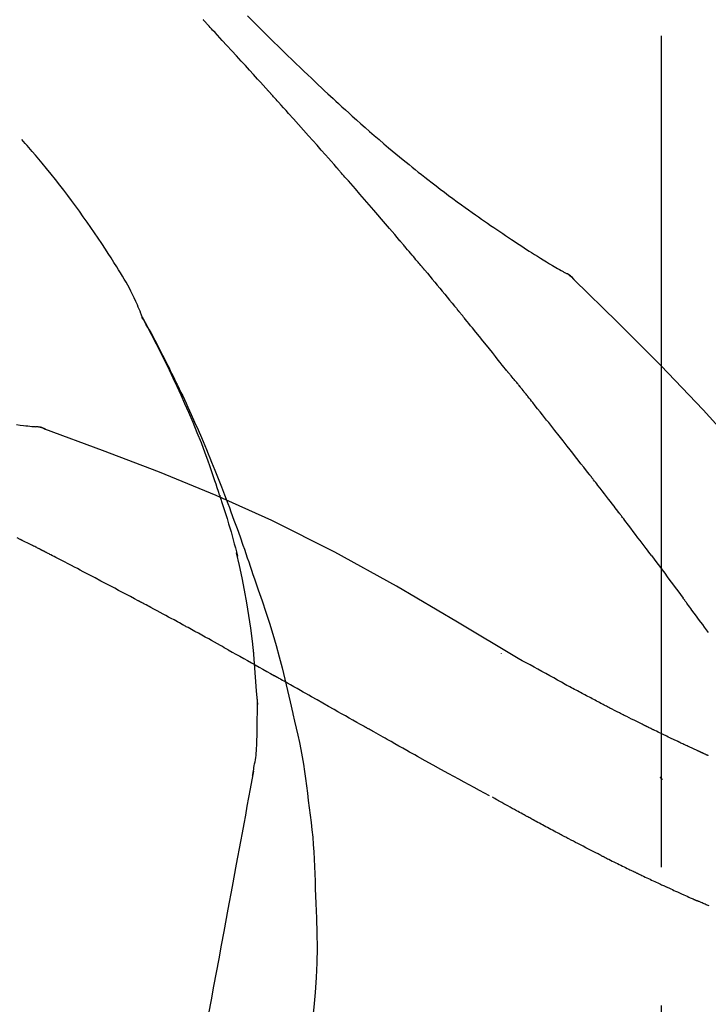
# Model space of a CAD drawing. Extents: x 28111 to 54233, y 210 to 8610.
# Drawn here: x 35986 to 36017, y 3195 to 3240 of the extents above; entities that cross this region are included whole.
import ezdxf

# ---------------------------------------------------------------- set-up
doc = ezdxf.new("R2010")
doc.units = 0
doc.header["$LTSCALE"] = 50
doc.header["$MEASUREMENT"] = 0
doc.linetypes.add('CENTER2', pattern=[1.125, 0.75, -0.125, 0.125, -0.125])
doc.layers.get('0').update_dxf_attribs({"linetype": 'CONTINUOUS'})
doc.layers.add('150-機器', color=8, linetype='CONTINUOUS')
doc.layers.add('166-寸法B', color=11, linetype='CONTINUOUS')
doc.styles.add('KH001', font='txt')
doc.dimstyles.new('KH1xx030', dxfattribs={"dimscale": 30, "dimtxt": 2, "dimasz": 0.6, "dimexe": 0.3, "dimexo": 1.2, "dimgap": 0.5, "dimtad": 3, "dimdec": 1, "dimdsep": 46, "dimlunit": 6, "dimtxsty": 'KH001', "dimblk": 'DOT', "dimcen": 1, "dimdle": 1, "dimclrd": 256, "dimclre": 256, "dimclrt": 256, "dimadec": 0, "dimazin": 0, "dimtfac": 1, "dimtdec": 1, "dimtix": 1, "dimtmove": 2, "dimatfit": 3, "dimldrblk": 'CLOSEDBLANK', "dimfxl": 1, "dimtolj": 1, "dimtzin": 0, "dimlwd": -1, "dimlwe": -1, "dimarcsym": 0})

# ---------------------------------------------------------------- blocks, each defined once
blk = doc.blocks.new('_Dot')
at = {"color": 0, "linetype": 'ByBlock', "lineweight": -2}
blk.add_line((-0.5, 0), (-1, 0), dxfattribs=at)
at = {"color": 0, "linetype": 'ByBlock', "const_width": 0.5}
blk.add_lwpolyline([(-0.25, 0, 1), (0.25, 0, 1)], format="xyb", close=True, dxfattribs=at)
blk = doc.blocks.new('*D103')
at = {"layer": '166-寸法B', "transparency": 16777216}
for p, q in [((35434.591, 3063.493), (35434.591, 3351.945)), ((36234.591, 3285.514), (36234.591, 3351.945)), ((35452.591, 3342.945), (36216.591, 3342.945))]:
    blk.add_line(p, q, dxfattribs=at)
at = {"layer": '166-寸法B', "transparency": 16777216, "xscale": 18, "yscale": 18, "zscale": 18, "rotation": 180}
blk.add_blockref('_Dot', (35434.591, 3342.945), dxfattribs=at)
at = {"layer": '166-寸法B', "transparency": 16777216, "xscale": 18, "yscale": 18, "zscale": 18}
blk.add_blockref('_Dot', (36234.591, 3342.945), dxfattribs=at)
at = {"layer": '166-寸法B', "transparency": 16777216, "insert": (35834.591, 3387.945), "char_height": 60, "attachment_point": 5, "style": 'KH001'}
blk.add_mtext('\\A1;800', dxfattribs=at)
blk = doc.blocks.new('_ClosedBlank')
at = {"color": 0, "linetype": 'ByBlock', "lineweight": -2}
for p, q in [((-1, 0.1667), (0, 0)), ((-1, 0.1667), (-1, -0.1667)), ((0, 0), (-1, -0.1667))]:
    blk.add_line(p, q, dxfattribs=at)

msp = doc.modelspace()

# ---------------------------------------------------------------- linework, layer by layer
at = {"layer": '150-機器', "color": 161, "linetype": 'CENTER2'}
msp.add_line((36014.591, 2976.518), (36014.591, 3280.452), dxfattribs=at)
at = {"layer": '150-機器', "color": 13, "linetype": 'Continuous'}
for p, q in [((36009.961, 3228.458), (36009.961, 3228.458)), ((35985.982, 3221.393), (35985.981, 3221.393))]:
    msp.add_line(p, q, dxfattribs=at)
for points in [[(35996.856, 3236.526), (35996.734, 3236.661), (35996.611, 3236.796), (35996.489, 3236.932), (35996.366, 3237.067), (35996.182, 3237.27), (35995.998, 3237.472), (35995.813, 3237.675), (35995.628, 3237.877), (35995.413, 3238.112), (35995.197, 3238.347), (35994.982, 3238.581), (35994.766, 3238.815), (35994.658, 3238.932), (35994.55, 3239.049), (35994.442, 3239.166), (35994.335, 3239.282), (35994.281, 3239.341), (35994.227, 3239.399), (35994.173, 3239.457), (35994.119, 3239.515), (35994.092, 3239.545), (35994.065, 3239.574), (35994.038, 3239.603), (35994.011, 3239.632), (35993.998, 3239.646), (35993.984, 3239.661), (35993.971, 3239.675), (35993.957, 3239.69), (35993.951, 3239.697), (35993.944, 3239.705), (35993.937, 3239.712), (35993.93, 3239.719), (35993.927, 3239.723), (35993.923, 3239.727), (35993.92, 3239.73), (35993.916, 3239.734), (35993.916, 3239.735), (35993.915, 3239.736), (35993.914, 3239.737), (35993.913, 3239.737), (35993.913, 3239.738), (35993.912, 3239.739), (35993.911, 3239.74), (35993.91, 3239.741), (35993.909, 3239.742), (35993.909, 3239.743), (35993.908, 3239.743), (35993.907, 3239.744), (35993.906, 3239.745), (35993.906, 3239.746), (35993.905, 3239.747), (35993.904, 3239.748)], [(35995.903, 3239.921), (35996.09, 3239.734), (35996.278, 3239.547), (35996.467, 3239.36), (35996.655, 3239.173), (35996.871, 3238.96), (35997.088, 3238.747), (35997.306, 3238.534), (35997.523, 3238.322), (35997.714, 3238.137), (35997.905, 3237.953), (35998.096, 3237.768), (35998.287, 3237.585), (35998.455, 3237.424), (35998.624, 3237.263), (35998.793, 3237.103), (35998.962, 3236.943), (35999.105, 3236.808), (35999.248, 3236.674), (35999.391, 3236.541), (35999.534, 3236.407), (35999.654, 3236.296), (35999.774, 3236.185), (35999.894, 3236.075), (36000.014, 3235.964), (36000.169, 3235.823), (36000.325, 3235.681), (36000.48, 3235.54), (36000.636, 3235.399), (36000.83, 3235.225), (36001.024, 3235.052), (36001.219, 3234.88), (36001.415, 3234.709), (36001.629, 3234.522), (36001.845, 3234.337), (36002.061, 3234.153), (36002.278, 3233.97), (36002.441, 3233.834), (36002.604, 3233.698), (36002.767, 3233.563), (36002.931, 3233.428), (36003.066, 3233.318), (36003.2, 3233.208), (36003.336, 3233.099), (36003.471, 3232.99), (36003.615, 3232.875), (36003.76, 3232.76), (36003.905, 3232.646), (36004.05, 3232.532), (36004.235, 3232.389), (36004.421, 3232.246), (36004.607, 3232.104), (36004.794, 3231.963), (36004.987, 3231.819), (36005.18, 3231.676), (36005.374, 3231.534), (36005.568, 3231.393), (36005.726, 3231.28), (36005.884, 3231.167), (36006.042, 3231.055), (36006.201, 3230.943), (36006.337, 3230.848), (36006.473, 3230.752), (36006.609, 3230.658), (36006.746, 3230.563), (36006.882, 3230.469), (36007.018, 3230.376), (36007.154, 3230.283), (36007.291, 3230.19), (36007.424, 3230.099), (36007.559, 3230.009), (36007.693, 3229.919), (36007.827, 3229.829), (36007.941, 3229.753), (36008.055, 3229.678), (36008.169, 3229.602), (36008.283, 3229.527), (36008.393, 3229.455), (36008.504, 3229.384), (36008.615, 3229.312), (36008.726, 3229.241), (36008.859, 3229.157), (36008.992, 3229.074), (36009.125, 3228.991), (36009.259, 3228.909), (36009.399, 3228.824), (36009.539, 3228.74), (36009.679, 3228.657), (36009.82, 3228.574), (36009.902, 3228.526), (36009.984, 3228.478), (36010.066, 3228.431), (36010.149, 3228.384), (36010.185, 3228.364), (36010.221, 3228.344), (36010.257, 3228.324), (36010.293, 3228.303)], [(35999.941, 3233.067), (35999.814, 3233.213), (35999.686, 3233.358), (35999.559, 3233.503), (35999.431, 3233.648), (35999.24, 3233.865), (35999.048, 3234.082), (35998.856, 3234.298), (35998.663, 3234.515), (35998.438, 3234.767), (35998.213, 3235.019), (35997.987, 3235.27), (35997.761, 3235.522), (35997.648, 3235.647), (35997.535, 3235.773), (35997.422, 3235.899), (35997.309, 3236.024), (35997.253, 3236.087), (35997.196, 3236.15), (35997.139, 3236.212), (35997.083, 3236.275), (35997.054, 3236.306), (35997.026, 3236.338), (35996.998, 3236.369), (35996.969, 3236.4), (35996.955, 3236.416), (35996.941, 3236.432), (35996.927, 3236.447), (35996.913, 3236.463), (35996.906, 3236.471), (35996.899, 3236.479), (35996.892, 3236.486), (35996.884, 3236.494), (35996.881, 3236.498), (35996.878, 3236.501), (35996.875, 3236.504), (35996.872, 3236.508), (35996.87, 3236.51), (35996.868, 3236.512), (35996.866, 3236.514), (35996.864, 3236.517), (35996.863, 3236.518), (35996.862, 3236.519), (35996.861, 3236.52), (35996.86, 3236.521), (35996.859, 3236.522), (35996.858, 3236.523), (35996.857, 3236.525), (35996.856, 3236.526)], [(35991.156, 3226.336), (35991.142, 3226.377), (35991.127, 3226.418), (35991.112, 3226.459), (35991.097, 3226.5), (35991.06, 3226.596), (35991.022, 3226.691), (35990.981, 3226.785), (35990.941, 3226.879), (35990.871, 3227.037), (35990.8, 3227.193), (35990.726, 3227.349), (35990.649, 3227.503), (35990.577, 3227.64), (35990.503, 3227.776), (35990.426, 3227.911), (35990.348, 3228.044), (35990.264, 3228.184), (35990.179, 3228.323), (35990.093, 3228.461), (35990.007, 3228.599), (35989.881, 3228.8), (35989.754, 3229.001), (35989.626, 3229.202), (35989.497, 3229.401), (35989.336, 3229.645), (35989.174, 3229.888), (35989.009, 3230.129), (35988.843, 3230.369), (35988.671, 3230.616), (35988.497, 3230.861), (35988.322, 3231.105), (35988.145, 3231.348), (35987.971, 3231.584), (35987.796, 3231.818), (35987.619, 3232.05), (35987.44, 3232.282), (35987.244, 3232.533), (35987.045, 3232.784), (35986.845, 3233.032), (35986.642, 3233.278), (35986.494, 3233.454), (35986.346, 3233.63), (35986.196, 3233.804), (35986.045, 3233.977), (35985.964, 3234.069), (35985.882, 3234.162), (35985.801, 3234.254), (35985.719, 3234.346)], [(36002.786, 3229.777), (36002.669, 3229.915), (36002.551, 3230.053), (36002.434, 3230.191), (36002.316, 3230.329), (36002.14, 3230.536), (36001.963, 3230.742), (36001.786, 3230.948), (36001.608, 3231.154), (36001.401, 3231.394), (36001.193, 3231.634), (36000.985, 3231.873), (36000.777, 3232.113), (36000.672, 3232.232), (36000.568, 3232.352), (36000.464, 3232.471), (36000.359, 3232.59), (36000.307, 3232.65), (36000.255, 3232.71), (36000.202, 3232.769), (36000.15, 3232.829), (36000.124, 3232.859), (36000.098, 3232.889), (36000.072, 3232.918), (36000.046, 3232.948), (36000.032, 3232.963), (36000.019, 3232.978), (36000.006, 3232.993), (35999.993, 3233.008), (35999.987, 3233.015), (35999.98, 3233.023), (35999.974, 3233.03), (35999.967, 3233.038), (35999.964, 3233.041), (35999.961, 3233.044), (35999.959, 3233.047), (35999.956, 3233.05), (35999.954, 3233.053), (35999.952, 3233.055), (35999.95, 3233.057), (35999.948, 3233.059), (35999.947, 3233.06), (35999.947, 3233.061), (35999.946, 3233.062), (35999.945, 3233.063), (35999.944, 3233.064), (35999.943, 3233.065), (35999.942, 3233.066), (35999.941, 3233.067)], [(36003.726, 3228.665), (36003.687, 3228.711), (36003.648, 3228.757), (36003.609, 3228.804), (36003.57, 3228.85), (36003.511, 3228.92), (36003.453, 3228.99), (36003.394, 3229.059), (36003.335, 3229.129), (36003.267, 3229.21), (36003.198, 3229.291), (36003.129, 3229.372), (36003.061, 3229.453), (36003.026, 3229.493), (36002.992, 3229.534), (36002.958, 3229.574), (36002.923, 3229.615), (36002.906, 3229.635), (36002.889, 3229.655), (36002.872, 3229.676), (36002.855, 3229.696), (36002.846, 3229.706), (36002.838, 3229.716), (36002.829, 3229.726), (36002.82, 3229.736), (36002.817, 3229.741), (36002.813, 3229.745), (36002.809, 3229.749), (36002.806, 3229.754), (36002.803, 3229.756), (36002.801, 3229.759), (36002.798, 3229.762), (36002.796, 3229.765), (36002.795, 3229.766), (36002.793, 3229.768), (36002.792, 3229.769), (36002.791, 3229.771), (36002.79, 3229.772), (36002.789, 3229.774), (36002.787, 3229.775), (36002.786, 3229.777)], [(36003.867, 3228.496), (36003.856, 3228.51), (36003.844, 3228.524), (36003.832, 3228.538), (36003.82, 3228.552), (36003.808, 3228.566), (36003.797, 3228.58), (36003.785, 3228.594), (36003.773, 3228.608), (36003.761, 3228.622), (36003.749, 3228.636), (36003.738, 3228.65), (36003.726, 3228.665)], [(36003.913, 3228.441), (36003.909, 3228.446), (36003.906, 3228.45), (36003.902, 3228.455), (36003.898, 3228.459), (36003.894, 3228.464), (36003.89, 3228.468), (36003.886, 3228.473), (36003.883, 3228.478), (36003.879, 3228.482), (36003.875, 3228.487), (36003.871, 3228.491), (36003.867, 3228.496)], [(36003.913, 3228.441), (36004.025, 3228.308), (36004.137, 3228.174), (36004.249, 3228.04), (36004.361, 3227.906), (36004.473, 3227.772), (36004.585, 3227.638), (36004.696, 3227.504), (36004.807, 3227.369), (36004.918, 3227.235), (36005.029, 3227.1), (36005.14, 3226.965), (36005.25, 3226.83)], [(36010.649, 3228.022), (36010.611, 3228.066), (36010.572, 3228.11), (36010.532, 3228.151), (36010.488, 3228.188), (36010.443, 3228.221), (36010.394, 3228.25), (36010.344, 3228.277), (36010.294, 3228.303)], [(36010.632, 3228.034), (36010.608, 3228.06), (36010.583, 3228.086), (36010.557, 3228.112), (36010.531, 3228.137), (36010.504, 3228.161), (36010.476, 3228.184), (36010.447, 3228.206), (36010.418, 3228.227), (36010.388, 3228.246), (36010.358, 3228.265), (36010.327, 3228.283), (36010.296, 3228.301)], [(36025.93, 3209.887), (36024.105, 3212.507), (36022.248, 3215.1), (36020.329, 3217.64), (36018.316, 3220.101), (36016.477, 3222.154), (36014.568, 3224.147), (36012.612, 3226.101), (36010.632, 3228.034)], [(36010.632, 3228.034), (36010.634, 3228.033), (36010.635, 3228.031), (36010.636, 3228.03), (36010.638, 3228.028)], [(36005.25, 3226.83), (36005.264, 3226.813), (36005.279, 3226.796), (36005.293, 3226.779), (36005.307, 3226.761), (36005.321, 3226.744), (36005.335, 3226.727), (36005.349, 3226.71), (36005.364, 3226.693), (36005.378, 3226.675), (36005.392, 3226.658), (36005.406, 3226.641), (36005.42, 3226.624)], [(35994.649, 3218.305), (35994.598, 3218.466), (35994.546, 3218.627), (35994.493, 3218.788), (35994.44, 3218.949), (35994.336, 3219.261), (35994.228, 3219.571), (35994.117, 3219.881), (35994.004, 3220.189), (35993.827, 3220.652), (35993.643, 3221.112), (35993.454, 3221.57), (35993.259, 3222.026), (35993.088, 3222.417), (35992.913, 3222.807), (35992.735, 3223.195), (35992.555, 3223.581), (35992.384, 3223.939), (35992.211, 3224.296), (35992.035, 3224.651), (35991.856, 3225.004), (35991.745, 3225.22), (35991.633, 3225.435), (35991.519, 3225.65), (35991.404, 3225.864), (35991.34, 3225.981), (35991.276, 3226.099), (35991.212, 3226.216), (35991.147, 3226.334)], [(35991.155, 3226.336), (35991.161, 3226.324), (35991.167, 3226.313), (35991.173, 3226.302), (35991.18, 3226.29), (35991.186, 3226.279), (35991.192, 3226.268), (35991.198, 3226.256), (35991.205, 3226.245), (35991.211, 3226.234), (35991.217, 3226.222), (35991.223, 3226.211), (35991.23, 3226.2), (35991.292, 3226.088), (35991.354, 3225.976), (35991.416, 3225.864), (35991.477, 3225.751), (35991.539, 3225.637), (35991.6, 3225.523), (35991.661, 3225.408), (35991.722, 3225.294), (35991.841, 3225.067), (35991.959, 3224.84), (35992.077, 3224.613), (35992.193, 3224.385), (35992.252, 3224.269), (35992.31, 3224.153), (35992.368, 3224.037), (35992.425, 3223.921), (35992.481, 3223.806), (35992.537, 3223.691), (35992.593, 3223.576), (35992.649, 3223.461), (35992.657, 3223.445), (35992.665, 3223.428), (35992.673, 3223.412), (35992.681, 3223.395), (35992.689, 3223.379), (35992.697, 3223.362), (35992.705, 3223.346), (35992.713, 3223.329), (35992.721, 3223.313), (35992.729, 3223.296), (35992.737, 3223.28), (35992.745, 3223.263)], [(36007.586, 3223.942), (36007.496, 3224.055), (36007.407, 3224.167), (36007.318, 3224.28), (36007.228, 3224.392), (36007.094, 3224.56), (36006.959, 3224.729), (36006.824, 3224.897), (36006.689, 3225.064), (36006.531, 3225.26), (36006.373, 3225.455), (36006.215, 3225.65), (36006.056, 3225.845), (36005.977, 3225.943), (36005.897, 3226.04), (36005.818, 3226.137), (36005.739, 3226.235), (36005.699, 3226.283), (36005.659, 3226.332), (36005.619, 3226.381), (36005.579, 3226.429), (36005.56, 3226.454), (36005.54, 3226.478), (36005.52, 3226.502), (36005.5, 3226.526), (36005.49, 3226.539), (36005.48, 3226.551), (36005.47, 3226.563), (36005.46, 3226.575), (36005.455, 3226.581), (36005.45, 3226.587), (36005.445, 3226.593), (36005.44, 3226.599), (36005.438, 3226.602), (36005.435, 3226.605), (36005.433, 3226.608), (36005.431, 3226.61), (36005.43, 3226.611), (36005.429, 3226.612), (36005.429, 3226.613), (36005.428, 3226.614), (36005.427, 3226.615), (36005.427, 3226.616), (36005.426, 3226.617), (36005.425, 3226.618), (36005.424, 3226.618), (36005.424, 3226.619), (36005.423, 3226.62), (36005.422, 3226.621), (36005.421, 3226.622), (36005.421, 3226.623), (36005.42, 3226.624), (36005.419, 3226.625)], [(36008.196, 3223.205), (36008.171, 3223.237), (36008.146, 3223.268), (36008.121, 3223.299), (36008.096, 3223.33), (36008.058, 3223.376), (36008.019, 3223.422), (36007.98, 3223.467), (36007.941, 3223.513), (36007.896, 3223.566), (36007.851, 3223.619), (36007.807, 3223.673), (36007.762, 3223.726), (36007.74, 3223.753), (36007.717, 3223.78), (36007.695, 3223.807), (36007.673, 3223.834), (36007.662, 3223.847), (36007.651, 3223.861), (36007.64, 3223.874), (36007.629, 3223.888), (36007.624, 3223.895), (36007.618, 3223.902), (36007.613, 3223.908), (36007.608, 3223.915), (36007.605, 3223.918), (36007.603, 3223.92), (36007.601, 3223.923), (36007.599, 3223.926), (36007.598, 3223.927), (36007.598, 3223.927), (36007.597, 3223.928), (36007.596, 3223.929), (36007.596, 3223.93), (36007.595, 3223.931), (36007.594, 3223.932), (36007.593, 3223.933), (36007.593, 3223.934), (36007.592, 3223.935), (36007.591, 3223.935), (36007.591, 3223.936), (36007.588, 3223.939), (36007.586, 3223.942), (36007.584, 3223.944), (36007.584, 3223.945), (36007.585, 3223.944), (36007.587, 3223.941), (36007.589, 3223.939), (36007.59, 3223.937), (36007.59, 3223.937), (36007.588, 3223.939), (36007.586, 3223.942), (36007.583, 3223.946)], [(35992.745, 3223.263), (35992.825, 3223.1), (35992.905, 3222.936), (35992.984, 3222.772), (35993.062, 3222.607), (35993.139, 3222.44), (35993.216, 3222.274), (35993.292, 3222.106), (35993.367, 3221.939), (35993.523, 3221.59), (35993.678, 3221.241), (35993.831, 3220.891), (35993.98, 3220.54), (35994.058, 3220.354), (35994.135, 3220.167), (35994.212, 3219.98), (35994.288, 3219.793), (35994.438, 3219.422), (35994.587, 3219.051), (35994.734, 3218.678), (35994.878, 3218.305), (35994.949, 3218.116), (35995.019, 3217.928), (35995.09, 3217.739), (35995.159, 3217.551), (35995.298, 3217.175), (35995.435, 3216.799), (35995.571, 3216.422), (35995.704, 3216.045), (35995.77, 3215.855), (35995.836, 3215.666), (35995.9, 3215.476), (35995.965, 3215.287), (35996.029, 3215.097), (35996.093, 3214.907), (35996.156, 3214.717), (35996.22, 3214.527)], [(36008.347, 3223.017), (36008.34, 3223.025), (36008.334, 3223.033), (36008.328, 3223.04), (36008.322, 3223.048), (36008.312, 3223.06), (36008.303, 3223.072), (36008.293, 3223.084), (36008.284, 3223.095), (36008.273, 3223.109), (36008.262, 3223.123), (36008.251, 3223.137), (36008.24, 3223.15), (36008.234, 3223.157), (36008.229, 3223.164), (36008.223, 3223.171), (36008.218, 3223.178), (36008.215, 3223.181), (36008.212, 3223.185), (36008.209, 3223.188), (36008.207, 3223.192), (36008.205, 3223.193), (36008.204, 3223.195), (36008.202, 3223.197), (36008.201, 3223.198), (36008.2, 3223.2), (36008.198, 3223.202), (36008.197, 3223.204), (36008.196, 3223.205)], [(36011.329, 3219.243), (36011.205, 3219.401), (36011.082, 3219.559), (36010.958, 3219.716), (36010.835, 3219.874), (36010.711, 3220.032), (36010.587, 3220.191), (36010.463, 3220.349), (36010.339, 3220.507), (36010.153, 3220.743), (36009.967, 3220.979), (36009.781, 3221.215), (36009.594, 3221.451), (36009.501, 3221.569), (36009.408, 3221.686), (36009.314, 3221.804), (36009.221, 3221.922), (36009.112, 3222.059), (36009.003, 3222.196), (36008.893, 3222.333), (36008.784, 3222.47), (36008.73, 3222.538), (36008.675, 3222.607), (36008.62, 3222.675), (36008.566, 3222.743), (36008.538, 3222.778), (36008.511, 3222.812), (36008.484, 3222.846), (36008.456, 3222.88), (36008.442, 3222.897), (36008.429, 3222.914), (36008.415, 3222.932), (36008.401, 3222.949), (36008.395, 3222.957), (36008.388, 3222.966), (36008.381, 3222.974), (36008.374, 3222.983), (36008.371, 3222.987), (36008.367, 3222.991), (36008.364, 3222.996), (36008.36, 3223), (36008.359, 3223.002), (36008.357, 3223.004), (36008.355, 3223.006), (36008.354, 3223.008), (36008.353, 3223.009), (36008.352, 3223.011), (36008.351, 3223.012), (36008.35, 3223.013), (36008.349, 3223.014), (36008.348, 3223.015), (36008.348, 3223.016), (36008.347, 3223.017)], [(35985.481, 3221.479), (35985.644, 3221.46), (35985.806, 3221.441), (35985.9, 3221.431), (35985.994, 3221.421), (35986.089, 3221.411), (35986.183, 3221.402), (35986.224, 3221.398), (35986.266, 3221.394), (35986.307, 3221.39), (35986.348, 3221.387)], [(35986.788, 3221.275), (35986.735, 3221.3), (35986.682, 3221.323), (35986.628, 3221.344), (35986.573, 3221.361), (35986.518, 3221.372), (35986.462, 3221.379), (35986.406, 3221.384), (35986.349, 3221.387)], [(35986.767, 3221.279), (35986.734, 3221.293), (35986.701, 3221.306), (35986.667, 3221.319), (35986.633, 3221.332), (35986.599, 3221.343), (35986.564, 3221.352), (35986.529, 3221.36), (35986.493, 3221.367), (35986.458, 3221.373), (35986.423, 3221.378), (35986.387, 3221.382), (35986.352, 3221.386)], [(36008.124, 3210.923), (36005.39, 3212.574), (36002.64, 3214.188), (35999.853, 3215.728), (35997.013, 3217.156), (35994.499, 3218.284), (35991.944, 3219.329), (35989.362, 3220.318), (35986.768, 3221.279)], [(35986.768, 3221.279), (35986.769, 3221.278), (35986.771, 3221.277), (35986.773, 3221.276), (35986.775, 3221.276)], [(36012.672, 3217.506), (36012.616, 3217.579), (36012.561, 3217.651), (36012.505, 3217.724), (36012.45, 3217.797), (36012.366, 3217.905), (36012.283, 3218.014), (36012.199, 3218.123), (36012.115, 3218.232), (36012.017, 3218.358), (36011.919, 3218.485), (36011.821, 3218.611), (36011.723, 3218.738), (36011.674, 3218.801), (36011.624, 3218.864), (36011.575, 3218.927), (36011.526, 3218.99), (36011.501, 3219.022), (36011.477, 3219.053), (36011.452, 3219.085), (36011.427, 3219.117), (36011.415, 3219.132), (36011.403, 3219.148), (36011.39, 3219.164), (36011.378, 3219.18), (36011.372, 3219.188), (36011.366, 3219.195), (36011.36, 3219.203), (36011.353, 3219.211), (36011.351, 3219.215), (36011.348, 3219.218), (36011.345, 3219.221), (36011.343, 3219.225), (36011.341, 3219.227), (36011.339, 3219.229), (36011.337, 3219.232), (36011.336, 3219.234), (36011.335, 3219.235), (36011.334, 3219.236), (36011.333, 3219.237), (36011.333, 3219.238), (36011.332, 3219.239), (36011.331, 3219.24), (36011.33, 3219.242), (36011.329, 3219.243)], [(35994.65, 3218.304), (35994.652, 3218.298), (35994.654, 3218.292), (35994.656, 3218.286), (35994.657, 3218.28), (35994.659, 3218.274), (35994.661, 3218.268), (35994.663, 3218.262), (35994.665, 3218.256), (35994.667, 3218.25), (35994.669, 3218.244), (35994.671, 3218.239), (35994.673, 3218.233)], [(35994.65, 3218.304), (35994.665, 3218.256), (35994.681, 3218.208), (35994.696, 3218.161), (35994.711, 3218.113), (35994.727, 3218.065), (35994.742, 3218.017), (35994.757, 3217.97), (35994.772, 3217.922), (35994.844, 3217.694), (35994.916, 3217.466), (35994.987, 3217.238), (35995.057, 3217.01), (35995.111, 3216.829), (35995.165, 3216.648), (35995.216, 3216.467), (35995.266, 3216.285), (35995.314, 3216.102), (35995.361, 3215.919), (35995.406, 3215.736), (35995.451, 3215.552)], [(36014.137, 3215.57), (36014.077, 3215.65), (36014.016, 3215.731), (36013.956, 3215.812), (36013.895, 3215.892), (36013.804, 3216.013), (36013.713, 3216.135), (36013.622, 3216.256), (36013.531, 3216.377), (36013.424, 3216.518), (36013.317, 3216.659), (36013.21, 3216.801), (36013.102, 3216.942), (36013.049, 3217.012), (36012.995, 3217.083), (36012.941, 3217.154), (36012.887, 3217.224), (36012.86, 3217.259), (36012.834, 3217.295), (36012.807, 3217.33), (36012.78, 3217.365), (36012.766, 3217.383), (36012.753, 3217.4), (36012.739, 3217.418), (36012.726, 3217.436), (36012.719, 3217.444), (36012.712, 3217.453), (36012.706, 3217.462), (36012.699, 3217.471), (36012.696, 3217.475), (36012.692, 3217.48), (36012.689, 3217.484), (36012.685, 3217.488), (36012.684, 3217.49), (36012.683, 3217.492), (36012.681, 3217.494), (36012.68, 3217.495), (36012.679, 3217.496), (36012.679, 3217.497), (36012.678, 3217.498), (36012.677, 3217.499), (36012.677, 3217.5), (36012.676, 3217.501), (36012.675, 3217.502), (36012.674, 3217.503), (36012.674, 3217.504), (36012.673, 3217.505), (36012.672, 3217.506), (36012.672, 3217.506)], [(35985.649, 3216.302), (35985.521, 3216.368)], [(35986.505, 3215.876), (35986.47, 3215.895), (35986.435, 3215.913), (35986.399, 3215.931), (35986.364, 3215.949), (35986.31, 3215.976), (35986.256, 3216.002), (35986.202, 3216.028), (35986.148, 3216.054), (35986.085, 3216.084), (35986.023, 3216.114), (35985.96, 3216.145), (35985.897, 3216.176), (35985.866, 3216.191), (35985.835, 3216.207), (35985.804, 3216.222), (35985.773, 3216.238), (35985.757, 3216.246), (35985.742, 3216.254), (35985.726, 3216.262), (35985.711, 3216.27), (35985.703, 3216.274), (35985.695, 3216.278), (35985.687, 3216.282), (35985.68, 3216.286), (35985.677, 3216.287), (35985.674, 3216.289), (35985.671, 3216.29), (35985.668, 3216.292), (35985.667, 3216.292), (35985.666, 3216.293), (35985.665, 3216.293), (35985.664, 3216.294), (35985.663, 3216.294), (35985.662, 3216.295), (35985.661, 3216.296), (35985.66, 3216.296), (35985.659, 3216.297), (35985.658, 3216.297), (35985.657, 3216.298), (35985.655, 3216.298), (35985.652, 3216.3), (35985.649, 3216.302), (35985.646, 3216.303), (35985.646, 3216.303), (35985.647, 3216.302), (35985.65, 3216.301), (35985.653, 3216.3), (35985.655, 3216.299), (35985.654, 3216.299), (35985.652, 3216.3), (35985.649, 3216.302), (35985.645, 3216.304)], [(35986.72, 3215.766), (35986.711, 3215.77), (35986.702, 3215.775), (35986.693, 3215.78), (35986.684, 3215.784), (35986.671, 3215.791), (35986.658, 3215.798), (35986.644, 3215.805), (35986.631, 3215.812), (35986.615, 3215.82), (35986.599, 3215.828), (35986.584, 3215.836), (35986.568, 3215.844), (35986.56, 3215.848), (35986.552, 3215.852), (35986.545, 3215.856), (35986.537, 3215.86), (35986.533, 3215.862), (35986.529, 3215.864), (35986.525, 3215.866), (35986.521, 3215.868), (35986.519, 3215.869), (35986.517, 3215.87), (35986.515, 3215.871), (35986.513, 3215.872), (35986.511, 3215.873), (35986.509, 3215.874), (35986.507, 3215.875), (35986.505, 3215.876)], [(35990.979, 3213.531), (35990.802, 3213.625), (35990.625, 3213.719), (35990.448, 3213.813), (35990.271, 3213.907), (35990.094, 3214.001), (35989.917, 3214.095), (35989.739, 3214.189), (35989.562, 3214.283), (35989.296, 3214.423), (35989.029, 3214.563), (35988.763, 3214.703), (35988.497, 3214.842), (35988.364, 3214.912), (35988.23, 3214.982), (35988.097, 3215.051), (35987.964, 3215.121), (35987.809, 3215.202), (35987.653, 3215.283), (35987.498, 3215.363), (35987.342, 3215.444), (35987.265, 3215.484), (35987.187, 3215.524), (35987.109, 3215.565), (35987.031, 3215.605), (35986.992, 3215.625), (35986.954, 3215.645), (35986.915, 3215.665), (35986.876, 3215.685), (35986.856, 3215.695), (35986.837, 3215.705), (35986.817, 3215.716), (35986.798, 3215.726), (35986.788, 3215.731), (35986.779, 3215.736), (35986.769, 3215.741), (35986.759, 3215.746), (35986.754, 3215.748), (35986.749, 3215.751), (35986.744, 3215.753), (35986.74, 3215.756), (35986.737, 3215.757), (35986.735, 3215.758), (35986.732, 3215.759), (35986.73, 3215.761), (35986.729, 3215.761), (35986.727, 3215.762), (35986.726, 3215.763), (35986.725, 3215.763), (35986.724, 3215.764), (35986.723, 3215.764), (35986.721, 3215.765), (35986.72, 3215.766)], [(35996.197, 3211.134), (35996.127, 3211.712), (35996.054, 3212.29), (35995.973, 3212.866), (35995.882, 3213.44), (35995.778, 3214.005), (35995.665, 3214.568), (35995.544, 3215.129), (35995.419, 3215.69)], [(36014.137, 3215.57), (36014.257, 3215.41), (36014.377, 3215.25), (36014.497, 3215.09), (36014.616, 3214.93), (36014.735, 3214.771), (36014.853, 3214.612), (36014.972, 3214.453), (36015.09, 3214.294), (36015.208, 3214.134), (36015.327, 3213.975), (36015.445, 3213.816), (36015.563, 3213.656)], [(35996.22, 3214.527), (35996.393, 3214.027), (35996.564, 3213.527), (35996.731, 3213.025), (35996.894, 3212.522), (35997.049, 3212.02), (35997.197, 3211.515), (35997.338, 3211.009), (35997.472, 3210.5), (35997.598, 3209.99), (35997.718, 3209.478), (35997.835, 3208.966), (35997.949, 3208.453)], [(35992.913, 3212.49), (35992.833, 3212.534), (35992.752, 3212.578), (35992.672, 3212.622), (35992.592, 3212.666), (35992.471, 3212.731), (35992.351, 3212.796), (35992.23, 3212.862), (35992.109, 3212.927), (35991.968, 3213.003), (35991.827, 3213.078), (35991.686, 3213.154), (35991.545, 3213.229), (35991.474, 3213.267), (35991.404, 3213.305), (35991.333, 3213.343), (35991.262, 3213.38), (35991.227, 3213.399), (35991.192, 3213.418), (35991.156, 3213.437), (35991.121, 3213.456), (35991.103, 3213.465), (35991.086, 3213.474), (35991.068, 3213.484), (35991.05, 3213.493), (35991.041, 3213.498), (35991.033, 3213.503), (35991.024, 3213.507), (35991.015, 3213.512), (35991.011, 3213.514), (35991.007, 3213.516), (35991.003, 3213.518), (35991, 3213.52), (35990.997, 3213.521), (35990.995, 3213.523), (35990.992, 3213.524), (35990.99, 3213.525), (35990.988, 3213.526), (35990.987, 3213.527), (35990.986, 3213.527), (35990.985, 3213.528), (35990.984, 3213.529), (35990.982, 3213.529), (35990.981, 3213.53), (35990.979, 3213.531)], [(36016.712, 3212.105), (36016.625, 3212.222), (36016.539, 3212.339), (36016.453, 3212.456), (36016.366, 3212.572), (36016.266, 3212.708), (36016.166, 3212.843), (36016.065, 3212.979), (36015.965, 3213.115), (36015.914, 3213.182), (36015.864, 3213.25), (36015.814, 3213.318), (36015.764, 3213.385), (36015.739, 3213.419), (36015.714, 3213.453), (36015.689, 3213.487), (36015.664, 3213.521), (36015.651, 3213.538), (36015.638, 3213.555), (36015.626, 3213.572), (36015.613, 3213.588), (36015.608, 3213.596), (36015.603, 3213.603), (36015.597, 3213.61), (36015.592, 3213.617), (36015.588, 3213.622), (36015.585, 3213.627), (36015.581, 3213.632), (36015.577, 3213.637), (36015.576, 3213.639), (36015.574, 3213.641), (36015.572, 3213.644), (36015.571, 3213.646), (36015.569, 3213.649), (36015.567, 3213.651), (36015.565, 3213.654), (36015.563, 3213.656)], [(35995.039, 3211.318), (35994.951, 3211.367), (35994.863, 3211.416), (35994.775, 3211.465), (35994.687, 3211.514), (35994.555, 3211.588), (35994.422, 3211.661), (35994.29, 3211.735), (35994.157, 3211.808), (35994.002, 3211.894), (35993.846, 3211.979), (35993.691, 3212.065), (35993.536, 3212.15), (35993.458, 3212.193), (35993.38, 3212.235), (35993.302, 3212.278), (35993.224, 3212.321), (35993.185, 3212.342), (35993.147, 3212.363), (35993.108, 3212.384), (35993.069, 3212.406), (35993.049, 3212.416), (35993.03, 3212.427), (35993.01, 3212.437), (35992.991, 3212.448), (35992.981, 3212.453), (35992.971, 3212.459), (35992.962, 3212.464), (35992.952, 3212.469), (35992.947, 3212.472), (35992.942, 3212.475), (35992.937, 3212.477), (35992.932, 3212.48), (35992.931, 3212.481), (35992.929, 3212.482), (35992.927, 3212.483), (35992.925, 3212.484), (35992.924, 3212.485), (35992.923, 3212.485), (35992.922, 3212.486), (35992.921, 3212.486), (35992.92, 3212.487), (35992.919, 3212.487), (35992.918, 3212.488), (35992.917, 3212.489), (35992.916, 3212.489), (35992.915, 3212.49), (35992.914, 3212.49), (35992.913, 3212.491)], [(35995.039, 3211.318), (35995.213, 3211.22), (35995.388, 3211.123), (35995.563, 3211.026), (35995.737, 3210.928), (35995.91, 3210.831), (35996.083, 3210.734), (35996.256, 3210.637), (35996.429, 3210.539), (35996.601, 3210.442), (35996.774, 3210.344), (35996.947, 3210.247), (35997.12, 3210.149)], [(35996.372, 3208.847), (35996.322, 3209.466), (35996.272, 3210.084), (35996.222, 3210.703), (35996.172, 3211.322)], [(36007.359, 3211.173), (36007.359, 3211.171), (36007.359, 3211.168), (36007.359, 3211.166), (36007.359, 3211.164), (36007.359, 3211.162), (36007.359, 3211.16), (36007.359, 3211.158), (36007.359, 3211.155), (36007.359, 3211.153), (36007.359, 3211.151), (36007.359, 3211.149), (36007.359, 3211.147)], [(36010.25, 3209.755), (36010.076, 3209.854), (36009.902, 3209.953), (36009.728, 3210.051), (36009.554, 3210.148), (36009.376, 3210.246), (36009.197, 3210.344), (36009.018, 3210.441), (36008.84, 3210.538), (36008.661, 3210.635), (36008.482, 3210.732), (36008.304, 3210.829), (36008.126, 3210.927)], [(36001.182, 3207.854), (36001.011, 3207.95), (36000.84, 3208.046), (36000.669, 3208.143), (36000.498, 3208.239), (36000.327, 3208.336), (36000.157, 3208.432), (35999.986, 3208.529), (35999.815, 3208.625), (35999.562, 3208.769), (35999.308, 3208.913), (35999.054, 3209.056), (35998.8, 3209.2), (35998.674, 3209.271), (35998.547, 3209.343), (35998.421, 3209.414), (35998.295, 3209.486), (35998.148, 3209.569), (35998.001, 3209.652), (35997.854, 3209.735), (35997.707, 3209.818), (35997.634, 3209.859), (35997.56, 3209.901), (35997.487, 3209.942), (35997.414, 3209.984), (35997.377, 3210.005), (35997.34, 3210.025), (35997.304, 3210.046), (35997.267, 3210.067), (35997.249, 3210.077), (35997.23, 3210.087), (35997.212, 3210.098), (35997.193, 3210.108), (35997.186, 3210.112), (35997.178, 3210.117), (35997.17, 3210.121), (35997.162, 3210.126), (35997.157, 3210.129), (35997.152, 3210.132), (35997.146, 3210.135), (35997.141, 3210.138), (35997.139, 3210.139), (35997.136, 3210.14), (35997.133, 3210.142), (35997.131, 3210.143), (35997.128, 3210.145), (35997.126, 3210.146), (35997.123, 3210.148), (35997.12, 3210.149)], [(36011.072, 3209.316), (36011.005, 3209.352), (36010.937, 3209.389), (36010.87, 3209.426), (36010.802, 3209.462), (36010.734, 3209.499), (36010.666, 3209.536), (36010.597, 3209.572), (36010.529, 3209.608), (36010.46, 3209.645), (36010.391, 3209.681), (36010.321, 3209.717), (36010.252, 3209.754)], [(35996.335, 3207.097), (35996.342, 3207.595), (35996.35, 3208.092), (35996.357, 3208.59), (35996.364, 3209.088)], [(36011.855, 3208.905), (36011.791, 3208.94), (36011.727, 3208.974), (36011.663, 3209.009), (36011.599, 3209.043), (36011.534, 3209.077), (36011.468, 3209.112), (36011.403, 3209.146), (36011.337, 3209.18), (36011.271, 3209.214), (36011.205, 3209.248), (36011.138, 3209.282), (36011.072, 3209.316)], [(36016.704, 3206.544), (36016.702, 3206.545), (36016.7, 3206.546), (36016.698, 3206.547), (36016.695, 3206.548), (36016.685, 3206.552), (36016.675, 3206.557), (36016.665, 3206.562), (36016.655, 3206.566), (36016.638, 3206.574), (36016.621, 3206.581), (36016.605, 3206.589), (36016.588, 3206.597), (36016.565, 3206.607), (36016.542, 3206.618), (36016.518, 3206.628), (36016.495, 3206.639), (36016.476, 3206.648), (36016.456, 3206.657), (36016.436, 3206.666), (36016.416, 3206.675), (36016.403, 3206.681), (36016.389, 3206.687), (36016.375, 3206.694), (36016.362, 3206.7), (36016.359, 3206.701), (36016.356, 3206.703), (36016.353, 3206.704), (36016.35, 3206.705), (36016.345, 3206.708), (36016.339, 3206.71), (36016.333, 3206.713), (36016.328, 3206.716), (36016.319, 3206.72), (36016.31, 3206.724), (36016.301, 3206.728), (36016.293, 3206.732), (36016.271, 3206.742), (36016.249, 3206.752), (36016.227, 3206.762), (36016.206, 3206.772), (36016.171, 3206.787), (36016.137, 3206.803), (36016.103, 3206.819), (36016.068, 3206.835), (36016.037, 3206.849), (36016.006, 3206.864), (36015.975, 3206.878), (36015.944, 3206.892), (36015.895, 3206.915), (36015.846, 3206.938), (36015.797, 3206.961), (36015.748, 3206.984), (36015.712, 3207), (36015.676, 3207.017), (36015.64, 3207.034), (36015.604, 3207.051), (36015.56, 3207.072), (36015.515, 3207.093), (36015.471, 3207.114), (36015.427, 3207.134), (36015.422, 3207.137), (36015.417, 3207.139), (36015.412, 3207.141), (36015.407, 3207.144), (36015.397, 3207.148), (36015.387, 3207.153), (36015.377, 3207.158), (36015.367, 3207.163), (36015.352, 3207.17), (36015.337, 3207.177), (36015.322, 3207.184), (36015.307, 3207.191), (36015.27, 3207.208), (36015.234, 3207.225), (36015.198, 3207.243), (36015.162, 3207.26), (36015.13, 3207.275), (36015.097, 3207.291), (36015.065, 3207.306), (36015.033, 3207.321), (36014.966, 3207.353), (36014.9, 3207.385), (36014.833, 3207.417), (36014.767, 3207.448), (36014.72, 3207.471), (36014.674, 3207.493), (36014.627, 3207.516), (36014.581, 3207.538), (36014.507, 3207.573), (36014.434, 3207.609), (36014.361, 3207.644), (36014.288, 3207.68), (36014.263, 3207.692), (36014.239, 3207.704), (36014.214, 3207.716), (36014.189, 3207.728), (36014.151, 3207.747), (36014.113, 3207.766), (36014.075, 3207.784), (36014.036, 3207.803), (36014.024, 3207.809), (36014.011, 3207.816), (36013.998, 3207.822), (36013.985, 3207.828), (36013.966, 3207.838), (36013.946, 3207.847), (36013.927, 3207.857), (36013.907, 3207.866), (36013.901, 3207.87), (36013.894, 3207.873), (36013.888, 3207.876), (36013.881, 3207.879), (36013.868, 3207.886), (36013.855, 3207.892), (36013.842, 3207.899), (36013.829, 3207.905), (36013.77, 3207.934), (36013.712, 3207.963), (36013.653, 3207.992), (36013.594, 3208.021), (36013.533, 3208.051), (36013.473, 3208.081), (36013.413, 3208.111), (36013.352, 3208.141), (36013.243, 3208.196), (36013.133, 3208.251), (36013.023, 3208.307), (36012.914, 3208.362), (36012.858, 3208.39), (36012.802, 3208.418), (36012.746, 3208.447), (36012.691, 3208.475), (36012.584, 3208.529), (36012.477, 3208.584), (36012.37, 3208.639), (36012.263, 3208.694), (36012.213, 3208.72), (36012.162, 3208.746), (36012.111, 3208.772), (36012.061, 3208.798), (36012.009, 3208.825), (36011.958, 3208.851), (36011.906, 3208.878), (36011.855, 3208.905)], [(36016.704, 3206.544), (36016.702, 3206.545), (36016.7, 3206.546), (36016.698, 3206.547), (36016.695, 3206.548), (36016.685, 3206.552), (36016.675, 3206.557), (36016.665, 3206.562), (36016.655, 3206.566), (36016.638, 3206.574), (36016.621, 3206.581), (36016.605, 3206.589), (36016.588, 3206.597), (36016.565, 3206.607), (36016.542, 3206.618), (36016.518, 3206.628), (36016.495, 3206.639), (36016.476, 3206.648), (36016.456, 3206.657), (36016.436, 3206.666), (36016.416, 3206.675), (36016.403, 3206.681), (36016.389, 3206.687), (36016.375, 3206.694), (36016.362, 3206.7), (36016.359, 3206.701), (36016.356, 3206.703), (36016.353, 3206.704), (36016.35, 3206.705), (36016.345, 3206.708), (36016.339, 3206.71), (36016.333, 3206.713), (36016.328, 3206.716), (36016.319, 3206.72), (36016.31, 3206.724), (36016.301, 3206.728), (36016.293, 3206.732), (36016.271, 3206.742), (36016.249, 3206.752), (36016.227, 3206.762), (36016.206, 3206.772), (36016.171, 3206.787), (36016.137, 3206.803), (36016.103, 3206.819), (36016.068, 3206.835), (36016.037, 3206.849), (36016.006, 3206.864), (36015.975, 3206.878), (36015.944, 3206.892), (36015.895, 3206.915), (36015.846, 3206.938), (36015.797, 3206.961), (36015.748, 3206.984), (36015.712, 3207), (36015.676, 3207.017), (36015.64, 3207.034), (36015.604, 3207.051), (36015.56, 3207.072), (36015.515, 3207.093), (36015.471, 3207.114), (36015.427, 3207.134), (36015.422, 3207.137), (36015.417, 3207.139), (36015.412, 3207.141), (36015.407, 3207.144), (36015.397, 3207.148), (36015.387, 3207.153), (36015.377, 3207.158), (36015.367, 3207.163), (36015.352, 3207.17), (36015.337, 3207.177), (36015.322, 3207.184), (36015.307, 3207.191), (36015.27, 3207.208), (36015.234, 3207.225), (36015.198, 3207.243), (36015.162, 3207.26), (36015.13, 3207.275), (36015.097, 3207.291), (36015.065, 3207.306), (36015.033, 3207.321), (36014.966, 3207.353), (36014.9, 3207.385), (36014.833, 3207.417), (36014.767, 3207.448), (36014.72, 3207.471), (36014.674, 3207.493), (36014.627, 3207.516), (36014.581, 3207.538), (36014.507, 3207.573), (36014.434, 3207.609), (36014.361, 3207.644), (36014.288, 3207.68), (36014.263, 3207.692), (36014.239, 3207.704), (36014.214, 3207.716), (36014.189, 3207.728), (36014.151, 3207.747), (36014.113, 3207.766), (36014.075, 3207.784), (36014.036, 3207.803), (36014.024, 3207.809), (36014.011, 3207.816), (36013.998, 3207.822), (36013.985, 3207.828), (36013.966, 3207.838), (36013.946, 3207.847), (36013.927, 3207.857), (36013.907, 3207.866), (36013.901, 3207.87), (36013.894, 3207.873), (36013.888, 3207.876), (36013.881, 3207.879), (36013.868, 3207.886), (36013.855, 3207.892), (36013.842, 3207.899), (36013.829, 3207.905), (36013.77, 3207.934), (36013.712, 3207.963), (36013.653, 3207.992), (36013.594, 3208.021), (36013.533, 3208.051), (36013.473, 3208.081), (36013.413, 3208.111), (36013.352, 3208.141), (36013.243, 3208.196), (36013.133, 3208.251), (36013.023, 3208.307), (36012.914, 3208.362), (36012.858, 3208.39), (36012.802, 3208.418), (36012.746, 3208.447), (36012.691, 3208.475), (36012.584, 3208.529), (36012.477, 3208.584), (36012.37, 3208.639), (36012.263, 3208.694), (36012.213, 3208.72), (36012.162, 3208.746), (36012.111, 3208.772), (36012.061, 3208.798), (36012.009, 3208.825), (36011.958, 3208.851), (36011.906, 3208.878), (36011.855, 3208.905)], [(35997.955, 3208.427), (35998.033, 3208.106), (35998.11, 3207.784), (35998.184, 3207.462), (35998.255, 3207.139), (35998.32, 3206.815), (35998.38, 3206.49), (35998.435, 3206.164), (35998.485, 3205.837), (35998.531, 3205.51), (35998.573, 3205.182), (35998.613, 3204.855), (35998.651, 3204.527)], [(36006.835, 3204.735), (36006.605, 3204.858), (36006.375, 3204.98), (36006.144, 3205.104), (36005.914, 3205.227), (36005.684, 3205.352), (36005.453, 3205.477), (36005.223, 3205.603), (36004.994, 3205.729), (36004.64, 3205.924), (36004.286, 3206.119), (36003.933, 3206.315), (36003.58, 3206.511), (36003.461, 3206.577), (36003.342, 3206.643), (36003.223, 3206.709), (36003.104, 3206.775), (36002.925, 3206.876), (36002.745, 3206.976), (36002.565, 3207.077), (36002.386, 3207.177), (36002.295, 3207.228), (36002.205, 3207.278), (36002.115, 3207.329), (36002.025, 3207.379), (36001.92, 3207.439), (36001.814, 3207.498), (36001.709, 3207.557), (36001.604, 3207.616), (36001.551, 3207.646), (36001.498, 3207.676), (36001.446, 3207.705), (36001.393, 3207.735), (36001.37, 3207.748), (36001.348, 3207.76), (36001.325, 3207.773), (36001.303, 3207.786), (36001.288, 3207.794), (36001.272, 3207.803), (36001.257, 3207.811), (36001.242, 3207.82), (36001.235, 3207.824), (36001.228, 3207.828), (36001.221, 3207.832), (36001.214, 3207.836), (36001.206, 3207.84), (36001.198, 3207.845), (36001.19, 3207.849), (36001.182, 3207.854)], [(35996.138, 3205.653), (35996.144, 3205.687), (35996.15, 3205.722), (35996.157, 3205.756), (35996.163, 3205.791), (35996.175, 3205.865), (35996.188, 3205.938), (35996.2, 3206.012), (35996.213, 3206.086), (35996.231, 3206.178), (35996.249, 3206.27), (35996.266, 3206.362), (35996.281, 3206.455), (35996.294, 3206.556), (35996.303, 3206.657), (35996.311, 3206.758), (35996.318, 3206.859), (35996.322, 3206.919), (35996.327, 3206.978), (35996.331, 3207.037), (35996.335, 3207.096)], [(35996.18, 3205.849), (35996.106, 3205.452), (35996.033, 3205.054), (35995.959, 3204.657), (35995.885, 3204.259), (35995.812, 3203.862), (35995.738, 3203.464), (35995.664, 3203.067), (35995.591, 3202.669), (35995.403, 3201.655), (35995.215, 3200.641), (35995.027, 3199.626), (35994.839, 3198.612), (35994.724, 3197.995), (35994.61, 3197.378), (35994.495, 3196.761), (35994.381, 3196.144), (35994.267, 3195.527), (35994.152, 3194.91), (35994.038, 3194.293), (35993.924, 3193.676)], [(36014.635, 3205.471), (36014.634, 3205.471), (36014.633, 3205.472), (36014.632, 3205.473), (36014.631, 3205.474), (36014.625, 3205.479), (36014.618, 3205.485), (36014.612, 3205.49), (36014.606, 3205.496), (36014.601, 3205.5), (36014.596, 3205.504), (36014.591, 3205.508), (36014.586, 3205.513), (36014.581, 3205.517), (36014.576, 3205.521), (36014.571, 3205.525), (36014.566, 3205.529), (36014.563, 3205.532), (36014.559, 3205.535), (36014.556, 3205.538), (36014.552, 3205.541), (36014.55, 3205.543), (36014.549, 3205.544), (36014.547, 3205.546), (36014.545, 3205.547), (36014.544, 3205.548), (36014.544, 3205.549), (36014.543, 3205.549), (36014.542, 3205.55), (36014.541, 3205.551), (36014.54, 3205.552), (36014.539, 3205.552), (36014.538, 3205.553)], [(36008.468, 3203.83), (36008.433, 3203.849), (36008.397, 3203.869), (36008.362, 3203.888), (36008.327, 3203.908), (36008.258, 3203.945), (36008.19, 3203.982), (36008.122, 3204.02), (36008.054, 3204.057), (36007.956, 3204.112), (36007.858, 3204.166), (36007.76, 3204.22), (36007.662, 3204.275), (36007.571, 3204.325), (36007.481, 3204.376), (36007.391, 3204.426), (36007.301, 3204.476), (36007.243, 3204.508), (36007.186, 3204.54), (36007.129, 3204.573), (36007.071, 3204.605), (36007.044, 3204.62), (36007.016, 3204.635), (36006.989, 3204.651), (36006.961, 3204.666)], [(35998.651, 3204.527), (35998.696, 3204.197), (35998.74, 3203.866), (35998.781, 3203.536), (35998.818, 3203.205), (35998.851, 3202.873), (35998.878, 3202.541), (35998.901, 3202.209), (35998.92, 3201.876), (35998.935, 3201.543), (35998.946, 3201.21), (35998.955, 3200.877), (35998.963, 3200.544)], [(36010.223, 3202.889), (36010.196, 3202.903), (36010.169, 3202.917), (36010.143, 3202.931), (36010.116, 3202.945), (36010.063, 3202.973), (36010.011, 3203), (36009.958, 3203.028), (36009.906, 3203.056), (36009.828, 3203.097), (36009.751, 3203.138), (36009.673, 3203.179), (36009.596, 3203.22), (36009.522, 3203.26), (36009.447, 3203.3), (36009.373, 3203.34), (36009.298, 3203.38), (36009.226, 3203.418), (36009.155, 3203.457), (36009.083, 3203.495), (36009.011, 3203.534), (36008.943, 3203.571), (36008.874, 3203.609), (36008.805, 3203.646), (36008.736, 3203.683), (36008.691, 3203.708), (36008.646, 3203.733), (36008.601, 3203.757), (36008.556, 3203.782), (36008.534, 3203.794), (36008.512, 3203.806), (36008.49, 3203.818), (36008.468, 3203.83)], [(36011.891, 3202.031), (36011.871, 3202.041), (36011.852, 3202.05), (36011.833, 3202.06), (36011.814, 3202.07), (36011.775, 3202.089), (36011.736, 3202.109), (36011.697, 3202.128), (36011.659, 3202.148), (36011.568, 3202.194), (36011.478, 3202.24), (36011.387, 3202.286), (36011.297, 3202.332), (36011.177, 3202.393), (36011.057, 3202.454), (36010.937, 3202.516), (36010.818, 3202.578), (36010.718, 3202.63), (36010.617, 3202.682), (36010.517, 3202.735), (36010.417, 3202.787), (36010.369, 3202.813), (36010.32, 3202.838), (36010.271, 3202.863), (36010.223, 3202.889)], [(36011.891, 3202.031), (36011.918, 3202.017), (36011.945, 3202.004), (36011.972, 3201.99), (36011.999, 3201.977), (36012.052, 3201.95), (36012.105, 3201.923), (36012.158, 3201.897), (36012.212, 3201.87), (36012.29, 3201.831), (36012.369, 3201.792), (36012.447, 3201.754), (36012.526, 3201.715), (36012.601, 3201.678), (36012.677, 3201.64), (36012.753, 3201.603), (36012.828, 3201.566), (36012.901, 3201.531), (36012.974, 3201.495), (36013.047, 3201.46), (36013.12, 3201.424), (36013.168, 3201.401), (36013.215, 3201.379), (36013.263, 3201.356), (36013.311, 3201.333), (36013.334, 3201.321), (36013.358, 3201.31), (36013.381, 3201.299), (36013.404, 3201.288)], [(36013.404, 3201.288), (36013.43, 3201.275), (36013.456, 3201.263), (36013.482, 3201.25), (36013.508, 3201.238), (36013.559, 3201.214), (36013.61, 3201.189), (36013.66, 3201.165), (36013.711, 3201.141), (36013.785, 3201.105), (36013.859, 3201.07), (36013.933, 3201.035), (36014.008, 3201), (36014.078, 3200.967), (36014.148, 3200.934), (36014.218, 3200.901), (36014.289, 3200.868), (36014.355, 3200.837), (36014.421, 3200.806), (36014.488, 3200.775), (36014.554, 3200.744), (36014.597, 3200.724), (36014.64, 3200.704), (36014.683, 3200.685), (36014.726, 3200.665), (36014.747, 3200.655), (36014.768, 3200.645), (36014.788, 3200.636), (36014.809, 3200.626)], [(35998.963, 3200.544), (35998.997, 3199.876), (35999.026, 3199.207), (35999.045, 3198.539), (35999.05, 3197.87), (35999.038, 3197.2), (35999.008, 3196.53), (35998.962, 3195.862), (35998.903, 3195.194), (35998.83, 3194.529), (35998.749, 3193.865), (35998.661, 3193.202), (35998.569, 3192.539)], [(36014.809, 3200.626), (36014.845, 3200.61), (36014.881, 3200.593), (36014.917, 3200.577), (36014.953, 3200.56), (36015.02, 3200.529), (36015.086, 3200.499), (36015.154, 3200.468), (36015.221, 3200.437), (36015.314, 3200.395), (36015.408, 3200.352), (36015.501, 3200.31), (36015.595, 3200.268), (36015.669, 3200.235), (36015.743, 3200.201), (36015.818, 3200.168), (36015.892, 3200.135), (36015.935, 3200.116), (36015.978, 3200.098), (36016.021, 3200.079), (36016.064, 3200.06), (36016.081, 3200.053), (36016.097, 3200.046), (36016.114, 3200.038), (36016.13, 3200.031)], [(36016.13, 3200.031), (36016.137, 3200.028), (36016.143, 3200.026), (36016.15, 3200.023), (36016.156, 3200.02), (36016.162, 3200.017), (36016.169, 3200.014), (36016.175, 3200.012), (36016.181, 3200.009), (36016.188, 3200.006), (36016.194, 3200.003), (36016.201, 3200.001), (36016.207, 3199.998)], [(36016.748, 3199.765), (36016.703, 3199.784), (36016.658, 3199.803), (36016.612, 3199.822), (36016.567, 3199.842), (36016.522, 3199.861), (36016.477, 3199.88), (36016.432, 3199.9), (36016.387, 3199.919), (36016.357, 3199.932), (36016.327, 3199.946), (36016.297, 3199.959), (36016.267, 3199.972), (36016.252, 3199.978), (36016.237, 3199.985), (36016.222, 3199.991), (36016.207, 3199.998)]]:
    msp.add_lwpolyline(points, dxfattribs=at)

# ---------------------------------------------------------------- dimensions: what is measured, and where the dimension line sits
at = {"layer": '166-寸法B'}
dim = msp.add_linear_dim(base=(36234.591, 3342.945), p1=(35434.591, 3027.493), p2=(36234.591, 3249.514), dimstyle='KH1xx030', dxfattribs=at)
dim.commit()
dim.dimension.update_dxf_attribs({"geometry": '*D103', "text_midpoint": (35834.591, 3387.945)})

doc.saveas('drawing.dxf')
